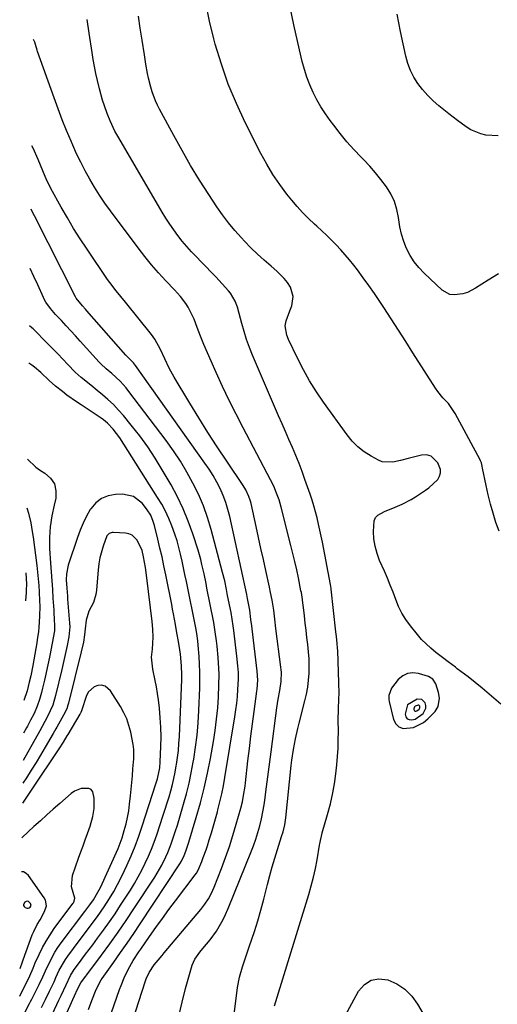
# Model space of a CAD drawing. Units: inches. Extents: x 1885234 to 1889831, y 437867 to 443274.
# Drawn here: x 1885284 to 1885479, y 441794 to 442194 of the extents above; entities that cross this region are included whole.
import ezdxf

# ---------------------------------------------------------------- set-up
doc = ezdxf.new("R2010")
doc.units = ezdxf.units.IN
doc.header["$MEASUREMENT"] = 0
for name, color, linetype in [('1', 7, 'Continuous'), ('7', 7, 'Continuous'), ('8', 7, 'Continuous')]:
    doc.layers.add(name, color=color, linetype=linetype)

msp = doc.modelspace()

# ---------------------------------------------------------------- linework, layer by layer
at = {"layer": '1', "color": 18}
for points in [[(1885452.68, 441925.94, 1760), (1885450.82, 441927.04, 1760), (1885446.85, 441928.25, 1760), (1885444.51, 441928.5, 1760), (1885442.32, 441928.25, 1760), (1885440.35, 441927.24, 1760), (1885438.54, 441925.74, 1760), (1885435.81, 441922.33, 1760), (1885434.66, 441919.29, 1760), (1885434.65, 441917.68, 1760), (1885434.79, 441916.87, 1760), (1885436.65, 441909.56, 1760), (1885437.59, 441907.8, 1760), (1885438.84, 441906.51, 1760), (1885440.52, 441905.9, 1760), (1885444.75, 441906.34, 1760), (1885448.82, 441908.37, 1760), (1885450.63, 441909.82, 1760), (1885453.63, 441912.82, 1760), (1885454.79, 441914.82, 1760), (1885455.4, 441918.27, 1760), (1885454.98, 441920.57, 1760), (1885453.83, 441924.1, 1760), (1885452.68, 441925.94, 1760)], [(1885449.75, 441914.12, 1758), (1885449.73, 441915.17, 1758), (1885449.49, 441916.25, 1758), (1885448.89, 441917.06, 1758), (1885448.17, 441917.63, 1758), (1885446.27, 441917.75, 1758), (1885442.26, 441915.45, 1758), (1885441.34, 441911.66, 1758), (1885441.66, 441910.63, 1758), (1885442.19, 441909.86, 1758), (1885443.05, 441909.47, 1758), (1885444.12, 441909.34, 1758), (1885445.43, 441909.7, 1758), (1885448.64, 441911.91, 1758), (1885449.75, 441914.12, 1758)], [(1885447.37, 441914.33, 1756), (1885447.3, 441914.96, 1756), (1885447.12, 441915.2, 1756), (1885446.91, 441915.36, 1756), (1885446.65, 441915.41, 1756), (1885445.5, 441915.02, 1756), (1885445.18, 441914.72, 1756), (1885444.91, 441913.86, 1756), (1885444.91, 441913.61, 1756), (1885445.16, 441913.08, 1756), (1885445.41, 441912.97, 1756), (1885445.72, 441912.93, 1756), (1885446.11, 441913.04, 1756), (1885447.05, 441913.68, 1756), (1885447.37, 441914.33, 1756)], [(1885289.04, 441833.91, 1736), (1885288.81, 441834.72, 1736), (1885287.99, 441835.51, 1736), (1885287.5, 441835.67, 1736), (1885287, 441835.54, 1736), (1885286.5, 441835.21, 1736), (1885286, 441834.34, 1736), (1885285.97, 441833.87, 1736), (1885286.2, 441833.45, 1736), (1885286.6, 441833.07, 1736), (1885287.43, 441832.77, 1736), (1885287.87, 441832.76, 1736), (1885288.28, 441832.9, 1736), (1885288.68, 441833.16, 1736), (1885289.04, 441833.91, 1736)]]:
    msp.add_polyline3d(points, dxfattribs=at)
at = {"layer": '7', "color": 18}
for points in [[(1885479.67, 441986.11, 1764), (1885478.28, 441989.7, 1764), (1885477.15, 441993.41, 1764), (1885476.1, 441997.15, 1764), (1885475.18, 442000.91, 1764), (1885474.34, 442004.7, 1764), (1885472.89, 442011.76, 1764), (1885472.71, 442012.65, 1764), (1885472.4, 442013.97, 1764), (1885472.09, 442014.81, 1764), (1885471.89, 442015.21, 1764), (1885461.78, 442034.01, 1764), (1885458.98, 442038.02, 1764), (1885456.72, 442040.41, 1764), (1885454.65, 442042.95, 1764), (1885453.72, 442044.31, 1764), (1885444.54, 442058.76, 1764), (1885441.6, 442063.35, 1764), (1885438.66, 442067.94, 1764), (1885435.69, 442072.51, 1764), (1885432.71, 442077.07, 1764), (1885431.06, 442079.58, 1764), (1885428.86, 442082.85, 1764), (1885426.6, 442086.08, 1764), (1885424.28, 442089.27, 1764), (1885421.9, 442092.41, 1764), (1885420.42, 442094.33, 1764), (1885418.71, 442096.46, 1764), (1885416.96, 442098.56, 1764), (1885415.14, 442100.59, 1764), (1885413.28, 442102.59, 1764), (1885411.36, 442104.54, 1764), (1885409.42, 442106.46, 1764), (1885407.43, 442108.33, 1764), (1885405.41, 442110.18, 1764), (1885404.44, 442111.05, 1764), (1885401.98, 442113.37, 1764), (1885399.6, 442115.76, 1764), (1885397.34, 442118.27, 1764), (1885395.16, 442120.86, 1764), (1885393.24, 442123.26, 1764), (1885390.29, 442127.19, 1764), (1885387.51, 442131.23, 1764), (1885384.99, 442135.44, 1764), (1885382.65, 442139.75, 1764), (1885376.27, 442152.41, 1764), (1885372.65, 442160.16, 1764), (1885369.36, 442168.03, 1764), (1885366.55, 442176.08, 1764), (1885364.06, 442184.26, 1764), (1885363.48, 442186.38, 1764), (1885361.69, 442193.62, 1764), (1885360.14, 442200.91, 1764)], [(1885479.39, 442090.77, 1766), (1885475.14, 442088.27, 1766), (1885470.03, 442084.95, 1766), (1885466.68, 442083.25, 1766), (1885464.9, 442082.68, 1766), (1885461.26, 442082.22, 1766), (1885459.54, 442082.49, 1766), (1885456.49, 442084.24, 1766), (1885449.1, 442091.13, 1766), (1885446.97, 442093.37, 1766), (1885445.04, 442095.75, 1766), (1885443.41, 442098.35, 1766), (1885441.97, 442101.09, 1766), (1885440.84, 442103.98, 1766), (1885439.88, 442106.92, 1766), (1885439.2, 442109.94, 1766), (1885438.62, 442113.7, 1766), (1885437.96, 442117.06, 1766), (1885436.98, 442120.29, 1766), (1885435.53, 442123.33, 1766), (1885433.75, 442126.25, 1766), (1885431.51, 442129.22, 1766), (1885429.28, 442131.98, 1766), (1885426.92, 442134.64, 1766), (1885424.48, 442137.22, 1766), (1885423.44, 442138.27, 1766), (1885420.48, 442141.38, 1766), (1885417.62, 442144.57, 1766), (1885414.89, 442147.88, 1766), (1885412.26, 442151.27, 1766), (1885410.81, 442153.21, 1766), (1885408.89, 442155.95, 1766), (1885407.08, 442158.75, 1766), (1885405.43, 442161.65, 1766), (1885403.9, 442164.62, 1766), (1885402.54, 442167.67, 1766), (1885401.33, 442170.78, 1766), (1885400.32, 442173.95, 1766), (1885399.45, 442177.17, 1766), (1885397.62, 442184.95, 1766), (1885396.04, 442192.12, 1766), (1885394.6, 442199.32, 1766)], [(1885480.33, 441915.71, 1762), (1885478.37, 441917.43, 1762), (1885475.57, 441919.85, 1762), (1885472.74, 441922.23, 1762), (1885469.86, 441924.55, 1762), (1885466.96, 441926.83, 1762), (1885462.58, 441930.21, 1762), (1885461.83, 441930.78, 1762), (1885458.85, 441933.05, 1762), (1885456.61, 441934.75, 1762), (1885453.89, 441936.82, 1762), (1885451.85, 441938.49, 1762), (1885449.9, 441940.25, 1762), (1885448.07, 441942.14, 1762), (1885446.34, 441944.13, 1762), (1885443.49, 441947.66, 1762), (1885441.67, 441950.15, 1762), (1885440.04, 441952.75, 1762), (1885438.68, 441955.5, 1762), (1885437.5, 441958.36, 1762), (1885436.43, 441961.28, 1762), (1885435.32, 441964.18, 1762), (1885434.13, 441967.05, 1762), (1885432.9, 441969.91, 1762), (1885430.97, 441974.21, 1762), (1885429.91, 441977.07, 1762), (1885429.1, 441979.98, 1762), (1885428.67, 441982.97, 1762), (1885428.5, 441986.01, 1762), (1885428.79, 441990.41, 1762), (1885429.32, 441991.66, 1762), (1885430.26, 441992.65, 1762), (1885432.93, 441994.09, 1762), (1885437.35, 441995.92, 1762), (1885440.13, 441997.11, 1762), (1885443.78, 441999.03, 1762), (1885445.54, 442000.12, 1762), (1885449.71, 442002.88, 1762), (1885451.04, 442003.84, 1762), (1885454.6, 442007.2, 1762), (1885455.35, 442008.5, 1762), (1885455.77, 442009.83, 1762), (1885455.71, 442011.23, 1762), (1885454.69, 442013.98, 1762), (1885451.91, 442016.72, 1762), (1885450.08, 442017.14, 1762), (1885448.03, 442017.09, 1762), (1885442.58, 442015.73, 1762), (1885439.49, 442014.96, 1762), (1885436.4, 442014.19, 1762), (1885431.94, 442014.39, 1762), (1885430.52, 442014.97, 1762), (1885427.46, 442016.66, 1762), (1885424.69, 442018.45, 1762), (1885422.1, 442020.45, 1762), (1885419.81, 442022.77, 1762), (1885417.71, 442025.31, 1762), (1885408.12, 442038.59, 1762), (1885405.2, 442042.89, 1762), (1885402.43, 442047.29, 1762), (1885399.91, 442051.83, 1762), (1885397.54, 442056.47, 1762), (1885393.89, 442064.15, 1762), (1885393.18, 442065.92, 1762), (1885392.52, 442069.64, 1762), (1885392.9, 442071.73, 1762), (1885394.36, 442075.82, 1762), (1885395.18, 442077.78, 1762), (1885395.82, 442081.67, 1762), (1885394.65, 442085.44, 1762), (1885393.45, 442087.26, 1762), (1885392.15, 442088.96, 1762), (1885389.11, 442091.98, 1762), (1885386.75, 442093.95, 1762), (1885383.95, 442096.38, 1762), (1885381.21, 442098.86, 1762), (1885378.57, 442101.45, 1762), (1885375.98, 442104.1, 1762), (1885374.71, 442105.45, 1762), (1885372.02, 442108.47, 1762), (1885369.43, 442111.57, 1762), (1885367, 442114.8, 1762), (1885364.68, 442118.12, 1762), (1885361.43, 442123.04, 1762), (1885357.66, 442128.94, 1762), (1885353.99, 442134.89, 1762), (1885350.5, 442140.95, 1762), (1885347.11, 442147.08, 1762), (1885341.39, 442157.78, 1762), (1885340.53, 442159.51, 1762), (1885339.72, 442161.25, 1762), (1885338.35, 442164.86, 1762), (1885337.78, 442166.71, 1762), (1885336.84, 442170.43, 1762), (1885336.46, 442172.31, 1762), (1885335.8, 442176.1, 1762), (1885335.18, 442179.9, 1762), (1885334.24, 442185.86, 1762), (1885333.5, 442190.75, 1762), (1885332.82, 442195.65, 1762)], [(1885479.17, 442146.93, 1768), (1885474.27, 442147.2, 1768), (1885472.14, 442147.76, 1768), (1885468.13, 442149.46, 1768), (1885466.25, 442150.6, 1768), (1885462.63, 442153.2, 1768), (1885460.87, 442154.55, 1768), (1885459.13, 442155.93, 1768), (1885455.09, 442159.21, 1768), (1885452.76, 442161.26, 1768), (1885450.54, 442163.43, 1768), (1885448.49, 442165.77, 1768), (1885446.57, 442168.21, 1768), (1885444.92, 442170.83, 1768), (1885443.5, 442173.54, 1768), (1885442.44, 442176.41, 1768), (1885441.6, 442179.39, 1768), (1885439.48, 442189.37, 1768), (1885438.08, 442196.52, 1768)], [(1885370.01, 441775.3, 1758), (1885373.12, 441800.52, 1758), (1885373.88, 441804.77, 1758), (1885375.1, 441808.9, 1758), (1885376.53, 441812.99, 1758), (1885377.91, 441817.1, 1758), (1885379.97, 441823.32, 1758), (1885381.34, 441827.66, 1758), (1885382.64, 441832.01, 1758), (1885383.84, 441836.4, 1758), (1885384.96, 441840.81, 1758), (1885385.35, 441842.43, 1758), (1885386.27, 441846.03, 1758), (1885387.23, 441849.61, 1758), (1885388.28, 441853.17, 1758), (1885389.39, 441856.71, 1758), (1885391.06, 441861.89, 1758), (1885391.64, 441863.78, 1758), (1885392.34, 441866.66, 1758), (1885392.67, 441868.61, 1758), (1885392.79, 441869.59, 1758), (1885394.97, 441890.86, 1758), (1885395.22, 441893.03, 1758), (1885395.85, 441897.36, 1758), (1885396.67, 441901.65, 1758), (1885397.64, 441905.91, 1758), (1885398.18, 441908.02, 1758), (1885400.58, 441917.08, 1758), (1885401.22, 441919.89, 1758), (1885401.74, 441922.71, 1758), (1885402.06, 441925.55, 1758), (1885402.25, 441928.42, 1758), (1885402.28, 441931.3, 1758), (1885402.22, 441934.18, 1758), (1885402.02, 441937.04, 1758), (1885401.72, 441940.02, 1758), (1885401.36, 441942.93, 1758), (1885401.01, 441945.85, 1758), (1885400.66, 441948.77, 1758), (1885400.32, 441951.69, 1758), (1885399.82, 441956.15, 1758), (1885399.73, 441956.88, 1758), (1885399.54, 441958.33, 1758), (1885399.09, 441961.22, 1758), (1885398.95, 441961.94, 1758), (1885397.9, 441967.14, 1758), (1885397.2, 441970.46, 1758), (1885396.47, 441973.76, 1758), (1885395.69, 441977.06, 1758), (1885394.87, 441980.34, 1758), (1885390.88, 441995.97, 1758), (1885390.05, 441998.84, 1758), (1885389.04, 442001.65, 1758), (1885387.87, 442004.4, 1758), (1885386.54, 442007.08, 1758), (1885375.38, 442028.15, 1758), (1885372.5, 442033.71, 1758), (1885369.71, 442039.3, 1758), (1885367.03, 442044.95, 1758), (1885364.43, 442050.64, 1758), (1885362.33, 442055.37, 1758), (1885360.87, 442058.74, 1758), (1885359.44, 442062.12, 1758), (1885358.07, 442065.52, 1758), (1885356.73, 442068.94, 1758), (1885355.41, 442072.41, 1758), (1885354.7, 442074.08, 1758), (1885353.01, 442077.25, 1758), (1885352.02, 442078.76, 1758), (1885349.83, 442081.64, 1758), (1885347.43, 442084.34, 1758), (1885343.91, 442088.04, 1758), (1885340.96, 442091.25, 1758), (1885338.09, 442094.52, 1758), (1885335.34, 442097.9, 1758), (1885332.67, 442101.35, 1758), (1885321.39, 442116.48, 1758), (1885319.14, 442119.62, 1758), (1885316.96, 442122.81, 1758), (1885314.9, 442126.08, 1758), (1885312.92, 442129.4, 1758), (1885311.05, 442132.79, 1758), (1885309.27, 442136.22, 1758), (1885307.6, 442139.71, 1758), (1885306.01, 442143.23, 1758), (1885305.34, 442144.8, 1758), (1885303.51, 442149.15, 1758), (1885301.74, 442153.53, 1758), (1885300.05, 442157.94, 1758), (1885298.42, 442162.37, 1758), (1885291.6, 442181.33, 1758), (1885291.46, 442181.82, 1758), (1885290.88, 442184.07, 1758), (1885290.52, 442185.05, 1758), (1885290.05, 442186.14, 1758)], [(1885349.15, 441788.88, 1756), (1885350.51, 441794.53, 1756), (1885351.99, 441800.15, 1756), (1885354.68, 441809.64, 1756), (1885355.7, 441812.04, 1756), (1885357.75, 441814.89, 1756), (1885358.32, 441815.56, 1756), (1885360.51, 441818.12, 1756), (1885361.91, 441819.85, 1756), (1885364.5, 441823.46, 1756), (1885366.77, 441827.29, 1756), (1885367.8, 441829.27, 1756), (1885369.62, 441833.33, 1756), (1885378.55, 441855.39, 1756), (1885379.58, 441858.08, 1756), (1885380.54, 441860.8, 1756), (1885381.4, 441863.56, 1756), (1885382.18, 441866.33, 1756), (1885382.85, 441869.14, 1756), (1885383.46, 441871.96, 1756), (1885383.95, 441874.8, 1756), (1885384.38, 441877.66, 1756), (1885384.7, 441880.07, 1756), (1885385.23, 441884.14, 1756), (1885385.76, 441888.21, 1756), (1885386.29, 441892.28, 1756), (1885386.82, 441896.35, 1756), (1885389.15, 441914.22, 1756), (1885389.67, 441917.81, 1756), (1885390.27, 441921.38, 1756), (1885390.84, 441924.95, 1756), (1885390.96, 441928.83, 1756), (1885390.89, 441929.8, 1756), (1885390.79, 441930.77, 1756), (1885388.76, 441946.58, 1756), (1885388.29, 441950.31, 1756), (1885387.83, 441954.04, 1756), (1885387.22, 441958.12, 1756), (1885386.6, 441961.25, 1756), (1885386.15, 441963.32, 1756), (1885384.62, 441970.19, 1756), (1885383.63, 441974.67, 1756), (1885382.64, 441979.14, 1756), (1885381.65, 441983.62, 1756), (1885380.67, 441988.09, 1756), (1885378.63, 441997.41, 1756), (1885378.39, 441998.38, 1756), (1885377.76, 442000.27, 1756), (1885376.47, 442002.98, 1756), (1885375.42, 442004.68, 1756), (1885368.72, 442014.63, 1756), (1885364.86, 442020.47, 1756), (1885361.06, 442026.34, 1756), (1885357.35, 442032.28, 1756), (1885353.71, 442038.25, 1756), (1885347.35, 442048.86, 1756), (1885345.3, 442052.51, 1756), (1885343.46, 442056.28, 1756), (1885341.69, 442060.08, 1756), (1885339.46, 442064.24, 1756), (1885338.79, 442065.2, 1756), (1885338.08, 442066.14, 1756), (1885327.44, 442079.34, 1756), (1885325.6, 442081.61, 1756), (1885323.73, 442083.86, 1756), (1885321.05, 442087.33, 1756), (1885320.21, 442088.52, 1756), (1885311.83, 442100.84, 1756), (1885309.07, 442105.03, 1756), (1885306.38, 442109.28, 1756), (1885303.81, 442113.59, 1756), (1885301.32, 442117.95, 1756), (1885297.12, 442125.58, 1756), (1885296.8, 442126.17, 1756), (1885295.64, 442128.59, 1756), (1885294.84, 442130.44, 1756), (1885292.88, 442135.08, 1756), (1885291.9, 442137.38, 1756), (1885289.85, 442141.94, 1756), (1885289.42, 442142.86, 1756)], [(1885325.01, 441770.41, 1754), (1885335.61, 441803.16, 1754), (1885335.93, 441804.05, 1754), (1885337.1, 441806.63, 1754), (1885339.23, 441809.75, 1754), (1885342.39, 441813.5, 1754), (1885343.27, 441814.55, 1754), (1885358.19, 441832.28, 1754), (1885359.82, 441834.38, 1754), (1885361.27, 441836.61, 1754), (1885362.54, 441838.94, 1754), (1885363.61, 441841.37, 1754), (1885366.59, 441848.98, 1754), (1885368.24, 441853.4, 1754), (1885369.81, 441857.86, 1754), (1885371.25, 441862.36, 1754), (1885372.6, 441866.89, 1754), (1885374.46, 441873.49, 1754), (1885375.09, 441876.01, 1754), (1885375.58, 441878.57, 1754), (1885376.15, 441882.43, 1754), (1885376.31, 441883.72, 1754), (1885377.36, 441892.68, 1754), (1885377.96, 441897.71, 1754), (1885378.57, 441902.73, 1754), (1885379.21, 441907.76, 1754), (1885379.85, 441912.78, 1754), (1885380.93, 441921, 1754), (1885381.04, 441921.91, 1754), (1885381.34, 441925.6, 1754), (1885381.16, 441929.14, 1754), (1885379.06, 441946.42, 1754), (1885378.9, 441947.68, 1754), (1885378.58, 441950.21, 1754), (1885378.05, 441954, 1754), (1885377.19, 441958.74, 1754), (1885376.86, 441960.37, 1754), (1885369.91, 441992.06, 1754), (1885369.17, 441994.98, 1754), (1885368.28, 441997.86, 1754), (1885367.21, 442000.67, 1754), (1885365.99, 442003.44, 1754), (1885364.62, 442006.13, 1754), (1885363.15, 442008.77, 1754), (1885361.55, 442011.33, 1754), (1885359.86, 442013.84, 1754), (1885331.57, 442053.6, 1754), (1885330.79, 442054.59, 1754), (1885328.28, 442057.01, 1754), (1885327.58, 442057.71, 1754), (1885311.73, 442075.81, 1754), (1885311.14, 442076.48, 1754), (1885309.95, 442077.81, 1754), (1885307.4, 442080.88, 1754), (1885307.07, 442081.46, 1754), (1885290.46, 442114.37, 1754), (1885289.95, 442115.38, 1754), (1885289.05, 442117.08, 1754)], [(1885321.81, 441790.36, 1752), (1885325.09, 441799.71, 1752), (1885325.68, 441801.32, 1752), (1885326.98, 441804.48, 1752), (1885328.58, 441807.87, 1752), (1885330.66, 441811.51, 1752), (1885332.97, 441815.01, 1752), (1885333.76, 441816.17, 1752), (1885337.29, 441821.26, 1752), (1885339.88, 441824.94, 1752), (1885342.5, 441828.59, 1752), (1885345.17, 441832.21, 1752), (1885347.87, 441835.81, 1752), (1885355.87, 441846.33, 1752), (1885356.4, 441847.06, 1752), (1885357.1, 441848.21, 1752), (1885358.56, 441851.77, 1752), (1885359.16, 441853.36, 1752), (1885360.29, 441856.58, 1752), (1885360.83, 441858.19, 1752), (1885361.6, 441860.6, 1752), (1885362.49, 441863.43, 1752), (1885363.35, 441866.27, 1752), (1885364.15, 441869.12, 1752), (1885364.93, 441871.99, 1752), (1885365.13, 441872.76, 1752), (1885365.94, 441876.03, 1752), (1885366.69, 441879.31, 1752), (1885367.34, 441882.6, 1752), (1885367.94, 441885.92, 1752), (1885372.05, 441910.67, 1752), (1885372.46, 441913.42, 1752), (1885372.81, 441916.17, 1752), (1885373.07, 441918.94, 1752), (1885373.27, 441921.71, 1752), (1885373.48, 441925.91, 1752), (1885373.46, 441928.61, 1752), (1885373.28, 441931.31, 1752), (1885372.85, 441935.35, 1752), (1885371.56, 441945.79, 1752), (1885371.32, 441947.61, 1752), (1885370.93, 441950.34, 1752), (1885370.45, 441953.05, 1752), (1885369.08, 441960.01, 1752), (1885368.61, 441962.36, 1752), (1885367.9, 441965.88, 1752), (1885367.05, 441969.37, 1752), (1885362.38, 441986.8, 1752), (1885360.9, 441991.68, 1752), (1885359.2, 441996.48, 1752), (1885357.18, 442001.15, 1752), (1885354.95, 442005.74, 1752), (1885352.45, 442010.2, 1752), (1885349.82, 442014.58, 1752), (1885346.98, 442018.82, 1752), (1885344, 442022.97, 1752), (1885328.91, 442043.01, 1752), (1885327.76, 442044.45, 1752), (1885325.27, 442047.17, 1752), (1885321.92, 442050.27, 1752), (1885319.66, 442052.19, 1752), (1885317.48, 442054.2, 1752), (1885316.8, 442054.92, 1752), (1885309, 442063.48, 1752), (1885307.1, 442065.56, 1752), (1885305.2, 442067.64, 1752), (1885303.29, 442069.71, 1752), (1885301.37, 442071.78, 1752), (1885299, 442074.34, 1752), (1885296.91, 442076.77, 1752), (1885295.06, 442079.37, 1752), (1885294.55, 442080.3, 1752), (1885294.07, 442081.25, 1752), (1885291.74, 442086.3, 1752), (1885290.14, 442089.81, 1752), (1885288.7, 442093.01, 1752)], [(1885293.79, 441768.42, 1748), (1885307.3, 441798.34, 1748), (1885307.45, 441798.66, 1748), (1885308.1, 441800.05, 1748), (1885309.32, 441802.4, 1748), (1885310.81, 441804.44, 1748), (1885311.28, 441805.07, 1748), (1885311.75, 441805.71, 1748), (1885317.71, 441813.66, 1748), (1885321.11, 441818.3, 1748), (1885324.46, 441822.98, 1748), (1885327.72, 441827.72, 1748), (1885330.92, 441832.5, 1748), (1885339.42, 441845.46, 1748), (1885341.39, 441848.68, 1748), (1885342.29, 441850.34, 1748), (1885343.94, 441853.73, 1748), (1885344.7, 441855.46, 1748), (1885346.04, 441858.99, 1748), (1885346.74, 441860.99, 1748), (1885347.68, 441863.78, 1748), (1885348.6, 441866.58, 1748), (1885349.48, 441869.39, 1748), (1885350.32, 441872.22, 1748), (1885351.15, 441875.04, 1748), (1885352.31, 441879.3, 1748), (1885353.38, 441883.59, 1748), (1885354.29, 441887.9, 1748), (1885355.11, 441892.24, 1748), (1885355.3, 441893.36, 1748), (1885356.04, 441898.28, 1748), (1885356.65, 441903.22, 1748), (1885357.07, 441908.18, 1748), (1885357.36, 441913.15, 1748), (1885357.72, 441922.44, 1748), (1885357.78, 441925.62, 1748), (1885357.78, 441928.8, 1748), (1885357.65, 441931.98, 1748), (1885357.46, 441935.15, 1748), (1885357.09, 441939.77, 1748), (1885356.93, 441941.5, 1748), (1885356.56, 441944.53, 1748), (1885356.33, 441945.98, 1748), (1885356.29, 441946.19, 1748), (1885352.27, 441965.72, 1748), (1885351.7, 441968.48, 1748), (1885351.12, 441971.24, 1748), (1885350.52, 441974, 1748), (1885349.91, 441976.76, 1748), (1885349.24, 441979.49, 1748), (1885348.49, 441982.21, 1748), (1885347.62, 441984.89, 1748), (1885346.37, 441988.34, 1748), (1885345.12, 441991.33, 1748), (1885343.76, 441994.27, 1748), (1885342.22, 441997.11, 1748), (1885340.57, 441999.9, 1748), (1885325.19, 442024.16, 1748), (1885322.52, 442027.68, 1748), (1885320.18, 442030.08, 1748), (1885318.52, 442031.44, 1748), (1885317.64, 442032.06, 1748), (1885309.45, 442037.48, 1748), (1885307.5, 442038.79, 1748), (1885303.66, 442041.53, 1748), (1885301.78, 442042.94, 1748), (1885298.97, 442045.11, 1748), (1885296.4, 442047.44, 1748), (1885293.04, 442050.64, 1748), (1885290.47, 442052.82, 1748), (1885289.32, 442053.67, 1748), (1885288.17, 442054.48, 1748), (1885288.14, 442054.49, 1748)], [(1885287.57, 442015.39, 1748), (1885291, 442012.23, 1748), (1885292.93, 442010.89, 1748), (1885294.71, 442009.8, 1748), (1885296.95, 442007.72, 1748), (1885298.53, 442005.37, 1748), (1885299.12, 442002.59, 1748), (1885299.06, 441999.54, 1748), (1885298.43, 441996.75, 1748), (1885297.55, 441992.37, 1748), (1885296.87, 441987.96, 1748), (1885296.51, 441983.53, 1748), (1885296.5, 441981.31, 1748), (1885296.59, 441979.08, 1748), (1885296.98, 441973.19, 1748), (1885297.23, 441969.6, 1748), (1885297.47, 441966.01, 1748), (1885297.71, 441962.42, 1748), (1885297.95, 441958.83, 1748), (1885298.28, 441953.97, 1748), (1885298.35, 441952.81, 1748), (1885298.49, 441950.48, 1748), (1885298.65, 441947.46, 1748), (1885298.61, 441946.07, 1748), (1885298.58, 441945.84, 1748), (1885298.54, 441945.62, 1748), (1885296.62, 441935.58, 1748), (1885296.12, 441933.05, 1748), (1885295.59, 441930.52, 1748), (1885295.03, 441928, 1748), (1885294.45, 441925.48, 1748), (1885293.7, 441922.32, 1748), (1885293.23, 441920.46, 1748), (1885292.42, 441917.7, 1748), (1885291.47, 441914.98, 1748), (1885290.28, 441912.02, 1748), (1885288.85, 441909.2, 1748), (1885287.57, 441906.87, 1748), (1885287.14, 441906.09, 1748), (1885285.96, 441903.98, 1748)], [(1885292.41, 441778.35, 1746), (1885300.35, 441795.34, 1746), (1885301.28, 441797.32, 1746), (1885303.32, 441801.61, 1746), (1885305.06, 441805.33, 1746), (1885306.64, 441807.86, 1746), (1885308.33, 441810.14, 1746), (1885311.22, 441814.02, 1746), (1885312.67, 441815.96, 1746), (1885314.13, 441817.89, 1746), (1885316.15, 441820.55, 1746), (1885318.58, 441823.84, 1746), (1885320.96, 441827.16, 1746), (1885323.26, 441830.54, 1746), (1885325.51, 441833.95, 1746), (1885329.5, 441840.15, 1746), (1885331.13, 441842.81, 1746), (1885332.69, 441845.5, 1746), (1885334.15, 441848.25, 1746), (1885335.53, 441851.05, 1746), (1885336.82, 441853.89, 1746), (1885338.03, 441856.76, 1746), (1885339.14, 441859.67, 1746), (1885340.19, 441862.61, 1746), (1885342.89, 441870.63, 1746), (1885343.7, 441873.1, 1746), (1885344.49, 441875.57, 1746), (1885345.23, 441878.06, 1746), (1885345.96, 441880.55, 1746), (1885346.62, 441883.06, 1746), (1885347.22, 441885.58, 1746), (1885347.74, 441888.12, 1746), (1885348.19, 441890.67, 1746), (1885348.28, 441891.21, 1746), (1885348.69, 441894.05, 1746), (1885349.03, 441896.89, 1746), (1885349.27, 441899.74, 1746), (1885349.44, 441902.6, 1746), (1885350.38, 441925.77, 1746), (1885350.42, 441927.65, 1746), (1885350.32, 441931.42, 1746), (1885349.88, 441936.11, 1746), (1885349.66, 441937.84, 1746), (1885349.07, 441941.29, 1746), (1885348.42, 441944.73, 1746), (1885347.8, 441948.18, 1746), (1885347.04, 441952.48, 1746), (1885346.67, 441954.41, 1746), (1885346.3, 441956.34, 1746), (1885343.91, 441968.34, 1746), (1885343.16, 441971.99, 1746), (1885342.37, 441975.64, 1746), (1885341.53, 441979.27, 1746), (1885340.66, 441982.9, 1746), (1885339.29, 441988.39, 1746), (1885338.79, 441990.12, 1746), (1885337.78, 441992.61, 1746), (1885336.36, 441994.88, 1746), (1885334.39, 441997.4, 1746), (1885330.81, 442000.26, 1746), (1885326.33, 442001.2, 1746), (1885323.48, 442001.12, 1746), (1885320.43, 442000.56, 1746), (1885317.67, 441999.47, 1746), (1885315.36, 441997.61, 1746), (1885313.36, 441995.24, 1746), (1885313.17, 441994.93, 1746), (1885311.63, 441992.19, 1746), (1885310.22, 441989.39, 1746), (1885309, 441986.5, 1746), (1885307.92, 441983.55, 1746), (1885304.17, 441972.26, 1746), (1885303.46, 441968.78, 1746), (1885303.38, 441966.33, 1746), (1885303.55, 441962.98, 1746), (1885303.84, 441959.64, 1746), (1885303.93, 441958.53, 1746), (1885304.7, 441948.68, 1746), (1885304.77, 441947.28, 1746), (1885304.41, 441943.13, 1746), (1885303.71, 441939.6, 1746), (1885302.69, 441934.72, 1746), (1885302.14, 441932.29, 1746), (1885301.56, 441929.86, 1746), (1885298.97, 441919.26, 1746), (1885297.84, 441915.35, 1746), (1885295.8, 441910.8, 1746), (1885293.54, 441906.62, 1746), (1885292.62, 441904.99, 1746), (1885285.79, 441892.89, 1746)], [(1885293.28, 441792.34, 1744), (1885294.09, 441794, 1744), (1885294.91, 441795.65, 1744), (1885296.53, 441798.96, 1744), (1885298.39, 441802.85, 1744), (1885299.13, 441804.56, 1744), (1885300.55, 441807.6, 1744), (1885303.02, 441811.94, 1744), (1885303.98, 441813.31, 1744), (1885308.66, 441819.56, 1744), (1885311.61, 441823.47, 1744), (1885313.1, 441825.42, 1744), (1885316.05, 441829.34, 1744), (1885318.85, 441833.36, 1744), (1885321.02, 441836.76, 1744), (1885322.68, 441839.54, 1744), (1885324.27, 441842.36, 1744), (1885325.75, 441845.25, 1744), (1885327.15, 441848.17, 1744), (1885328.03, 441850.11, 1744), (1885329.75, 441854.06, 1744), (1885331.37, 441858.05, 1744), (1885332.87, 441862.08, 1744), (1885334.27, 441866.16, 1744), (1885339.88, 441883.36, 1744), (1885340.52, 441885.45, 1744), (1885341.46, 441889.91, 1744), (1885341.65, 441892.28, 1744), (1885341.9, 441898.53, 1744), (1885341.96, 441902.44, 1744), (1885341.89, 441906.35, 1744), (1885341.65, 441910.25, 1744), (1885341.29, 441914.15, 1744), (1885340.9, 441917.49, 1744), (1885340.54, 441920.15, 1744), (1885340.12, 441922.79, 1744), (1885339.61, 441925.42, 1744), (1885338.56, 441930.06, 1744), (1885338.11, 441934.9, 1744), (1885338.42, 441938.19, 1744), (1885338.69, 441943.02, 1744), (1885338.6, 441946.25, 1744), (1885338.32, 441949.46, 1744), (1885336.17, 441967.13, 1744), (1885335.59, 441971.4, 1744), (1885334.88, 441975.65, 1744), (1885334.31, 441978.28, 1744), (1885332.3, 441982.53, 1744), (1885330.14, 441984.55, 1744), (1885328.85, 441985.06, 1744), (1885327.43, 441985.35, 1744), (1885322.54, 441985.65, 1744), (1885322.09, 441985.64, 1744), (1885320.84, 441985.21, 1744), (1885319.95, 441984.25, 1744), (1885318.4, 441980.04, 1744), (1885317.05, 441975.29, 1744), (1885316.64, 441972.87, 1744), (1885316.35, 441970.41, 1744), (1885315.71, 441962.12, 1744), (1885315.46, 441960.41, 1744), (1885314.45, 441957.16, 1744), (1885312.63, 441953.67, 1744), (1885311.46, 441949.89, 1744), (1885311.01, 441946.41, 1744), (1885310.81, 441943.92, 1744), (1885310.37, 441940.95, 1744), (1885309.49, 441937.06, 1744), (1885304.24, 441916.19, 1744), (1885304.03, 441915.42, 1744), (1885303.56, 441913.91, 1744), (1885302.31, 441911.25, 1744), (1885299.54, 441906.41, 1744), (1885299.18, 441905.78, 1744), (1885298.64, 441904.83, 1744), (1885298.09, 441903.88, 1744), (1885294.8, 441898.22, 1744), (1885292.94, 441895.09, 1744), (1885291.05, 441891.98, 1744), (1885289.11, 441888.9, 1744), (1885287.14, 441885.84, 1744), (1885285.66, 441883.58, 1744)], [(1885286.9, 441969.18, 1752), (1885287.14, 441964.54, 1752), (1885287.03, 441962.08, 1752), (1885286.98, 441961.26, 1752), (1885286.74, 441957.76, 1752)], [(1885286.55, 441790.41, 1742), (1885288.4, 441793.94, 1742), (1885288.85, 441794.83, 1742), (1885289.3, 441795.72, 1742), (1885292.35, 441801.72, 1742), (1885293.81, 441804.89, 1742), (1885294.86, 441807.29, 1742), (1885296.49, 441810.75, 1742), (1885298.7, 441814.87, 1742), (1885299.98, 441816.83, 1742), (1885301.33, 441818.74, 1742), (1885310.97, 441831.46, 1742), (1885313.02, 441834.13, 1742), (1885314.48, 441836.19, 1742), (1885316.29, 441839.26, 1742), (1885316.79, 441840.24, 1742), (1885317.26, 441841.24, 1742), (1885324.45, 441857.01, 1742), (1885326.1, 441861.4, 1742), (1885327.01, 441864.42, 1742), (1885327.72, 441867.06, 1742), (1885328.34, 441869.73, 1742), (1885328.8, 441872.43, 1742), (1885329.17, 441875.15, 1742), (1885329.51, 441878.42, 1742), (1885329.79, 441881.17, 1742), (1885330.06, 441883.92, 1742), (1885330.3, 441886.68, 1742), (1885330.52, 441889.43, 1742), (1885330.83, 441893.48, 1742), (1885330.92, 441894.94, 1742), (1885330.94, 441897.14, 1742), (1885330.79, 441898.58, 1742), (1885330.66, 441899.3, 1742), (1885329.62, 441904.34, 1742), (1885328.89, 441907.08, 1742), (1885327.99, 441909.74, 1742), (1885326.81, 441912.29, 1742), (1885325.45, 441914.77, 1742), (1885321.45, 441921.21, 1742), (1885319.17, 441923.15, 1742), (1885317.75, 441923.44, 1742), (1885316.2, 441923.4, 1742), (1885314.69, 441922.79, 1742), (1885312.41, 441920.75, 1742), (1885311.65, 441919.31, 1742), (1885309.51, 441913.12, 1742), (1885309.25, 441912.36, 1742), (1885309.12, 441912.07, 1742), (1885308.99, 441911.82, 1742), (1885308.91, 441911.69, 1742), (1885304, 441903.48, 1742), (1885303.64, 441902.86, 1742), (1885302.07, 441900.25, 1742), (1885300.37, 441897.61, 1742), (1885289.41, 441881.24, 1742), (1885286.05, 441876.3, 1742), (1885285.54, 441875.56, 1742)], [(1885284.57, 441808.26, 1738), (1885285.57, 441811.02, 1738), (1885285.82, 441811.72, 1738), (1885289.54, 441821.9, 1738), (1885290.14, 441823.36, 1738), (1885291.56, 441826.17, 1738), (1885292.71, 441828.01, 1738), (1885294.55, 441831.38, 1738), (1885295.28, 441833.74, 1738), (1885294.98, 441835.98, 1738), (1885294.44, 441837.05, 1738), (1885287.95, 441846.07, 1738), (1885287.02, 441846.93, 1738), (1885286, 441847.51, 1738), (1885285.14, 441847.52, 1738)], [(1885416.12, 441787.45, 1762), (1885422.36, 441799.01, 1762), (1885424.74, 441801.71, 1762), (1885427.47, 441803.53, 1762), (1885430.7, 441804.04, 1762), (1885434.28, 441803.68, 1762), (1885437.94, 441801.97, 1762), (1885441.25, 441799.81, 1762)], [(1885441.25, 441799.81, 1762), (1885444.02, 441796.99, 1762), (1885446.43, 441793.74, 1762), (1885450.82, 441786.19, 1762)]]:
    msp.add_polyline3d(points, dxfattribs=at)
at = {"layer": '8', "color": 18}
for points in [[(1885388.15, 441793.11, 1760), (1885402.1, 441838.32, 1760), (1885403.1, 441841.81, 1760), (1885404.02, 441845.33, 1760), (1885404.8, 441848.87, 1760), (1885405.49, 441852.44, 1760), (1885406.51, 441858.35, 1760), (1885406.63, 441858.98, 1760), (1885406.85, 441860.25, 1760), (1885407.24, 441862.14, 1760), (1885407.57, 441863.38, 1760), (1885409.75, 441870.86, 1760), (1885410.9, 441875.24, 1760), (1885411.9, 441879.65, 1760), (1885412.66, 441884.11, 1760), (1885413.26, 441888.6, 1760), (1885413.52, 441891.09, 1760), (1885413.82, 441894.48, 1760), (1885414.05, 441897.88, 1760), (1885414.15, 441901.28, 1760), (1885414.17, 441904.69, 1760), (1885414.13, 441909.35, 1760), (1885414.21, 441913.65, 1760), (1885414.39, 441917.96, 1760), (1885414.43, 441920.11, 1760), (1885414.37, 441924.41, 1760), (1885413.91, 441937.66, 1760), (1885413.87, 441938.6, 1760), (1885413.72, 441940.47, 1760), (1885413.4, 441943.26, 1760), (1885413.2, 441945.13, 1760), (1885411.28, 441962.57, 1760), (1885411.26, 441962.8, 1760), (1885411.01, 441964.4, 1760), (1885407.68, 441981.66, 1760), (1885407.19, 441984.13, 1760), (1885406.66, 441986.6, 1760), (1885406.1, 441989.06, 1760), (1885405.52, 441991.52, 1760), (1885404.88, 441993.96, 1760), (1885404.2, 441996.39, 1760), (1885403.45, 441998.8, 1760), (1885402.65, 442001.2, 1760), (1885400.58, 442007.14, 1760), (1885399.39, 442010.44, 1760), (1885398.14, 442013.71, 1760), (1885396.82, 442016.96, 1760), (1885395.44, 442020.19, 1760), (1885394.03, 442023.41, 1760), (1885392.63, 442026.63, 1760), (1885391.24, 442029.85, 1760), (1885389.85, 442033.07, 1760), (1885379.26, 442057.75, 1760), (1885377.98, 442060.91, 1760), (1885376.81, 442064.11, 1760), (1885375.78, 442067.35, 1760), (1885374.84, 442070.63, 1760), (1885373.78, 442074.72, 1760), (1885373.05, 442077.21, 1760), (1885372.15, 442079.65, 1760), (1885370.24, 442082.98, 1760), (1885369.42, 442083.97, 1760), (1885364.23, 442089.61, 1760), (1885362.29, 442091.69, 1760), (1885360.33, 442093.74, 1760), (1885358.34, 442095.77, 1760), (1885356.34, 442097.78, 1760), (1885354.36, 442099.81, 1760), (1885352.45, 442101.9, 1760), (1885350.63, 442104.07, 1760), (1885348.82, 442106.36, 1760), (1885347.12, 442108.68, 1760), (1885345.49, 442111.05, 1760), (1885343.93, 442113.47, 1760), (1885342.43, 442115.92, 1760), (1885324.73, 442146.09, 1760), (1885323.21, 442148.83, 1760), (1885321.19, 442153.08, 1760), (1885320.02, 442155.99, 1760), (1885318.94, 442159.12, 1760), (1885318.19, 442161.44, 1760), (1885316.86, 442166.14, 1760), (1885316.07, 442169.45, 1760), (1885315.45, 442172.3, 1760), (1885314.88, 442175.17, 1760), (1885314.37, 442178.05, 1760), (1885313.9, 442180.93, 1760), (1885312.74, 442188.73, 1760), (1885311.86, 442194.26, 1760)], [(1885312.36, 441791.6, 1750), (1885313.85, 441795.28, 1750), (1885315.5, 441799.65, 1750), (1885317.62, 441803.65, 1750), (1885317.99, 441804.18, 1750), (1885322.74, 441810.82, 1750), (1885325.48, 441814.69, 1750), (1885328.18, 441818.58, 1750), (1885330.84, 441822.49, 1750), (1885333.47, 441826.43, 1750), (1885349.59, 441850.85, 1750), (1885350.25, 441851.92, 1750), (1885351.37, 441854.17, 1750), (1885352.05, 441855.96, 1750), (1885353.26, 441859.6, 1750), (1885356.29, 441869.64, 1750), (1885357.98, 441875.6, 1750), (1885359.53, 441881.6, 1750), (1885360.87, 441887.64, 1750), (1885362.06, 441893.73, 1750), (1885363.28, 441900.54, 1750), (1885364, 441905.08, 1750), (1885364.6, 441909.65, 1750), (1885365.03, 441914.23, 1750), (1885365.33, 441918.82, 1750), (1885365.56, 441923.5, 1750), (1885365.63, 441928.03, 1750), (1885365.56, 441930.29, 1750), (1885365.24, 441934.81, 1750), (1885364.78, 441939.32, 1750), (1885364.52, 441941.57, 1750), (1885364.06, 441945.16, 1750), (1885363.47, 441949.06, 1750), (1885363.36, 441949.61, 1750), (1885360.67, 441962.9, 1750), (1885360.27, 441964.85, 1750), (1885359.47, 441968.75, 1750), (1885358.62, 441972.65, 1750), (1885358.14, 441974.58, 1750), (1885357.02, 441978.4, 1750), (1885354.89, 441985.05, 1750), (1885353.04, 441990.2, 1750), (1885350.99, 441995.26, 1750), (1885348.61, 442000.17, 1750), (1885346.03, 442004.99, 1750), (1885342.48, 442011.11, 1750), (1885339.59, 442015.83, 1750), (1885336.54, 442020.45, 1750), (1885333.27, 442024.91, 1750), (1885329.85, 442029.27, 1750), (1885326.65, 442033.14, 1750), (1885324.65, 442035.42, 1750), (1885322.57, 442037.61, 1750), (1885320.36, 442039.68, 1750), (1885318.07, 442041.66, 1750), (1885315.93, 442043.4, 1750), (1885313.35, 442045.5, 1750), (1885309.49, 442048.65, 1750), (1885307.05, 442050.89, 1750), (1885304.06, 442053.98, 1750), (1885301.99, 442056.13, 1750), (1885299.92, 442058.27, 1750), (1885297.83, 442060.4, 1750), (1885295.73, 442062.52, 1750), (1885289.83, 442068.43, 1750), (1885289.32, 442068.92, 1750), (1885288.36, 442069.7, 1750)], [(1885287.29, 441995.61, 1750), (1885288, 441993.42, 1750), (1885288.91, 441989.58, 1750), (1885289.54, 441986.04, 1750), (1885289.88, 441983.67, 1750), (1885291.36, 441972.18, 1750), (1885291.68, 441969.46, 1750), (1885291.95, 441966.73, 1750), (1885292.16, 441964, 1750), (1885292.32, 441961.27, 1750), (1885292.49, 441957.75, 1750), (1885292.55, 441955.68, 1750), (1885292.5, 441951.53, 1750), (1885292.2, 441947.02, 1750), (1885292.03, 441945.33, 1750), (1885291.56, 441941.96, 1750), (1885291.36, 441940.69, 1750), (1885290.57, 441936.07, 1750), (1885289.7, 441931.46, 1750), (1885288.88, 441927.27, 1750), (1885288.3, 441924.68, 1750), (1885287.39, 441921.26, 1750), (1885286.15, 441917.26, 1750)], [(1885284.4, 441797.04, 1740), (1885284.6, 441797.41, 1740), (1885286.39, 441800.85, 1740), (1885288.56, 441805.32, 1740), (1885289.87, 441808.42, 1740), (1885290.77, 441810.48, 1740), (1885292.36, 441814, 1740), (1885293.69, 441816.73, 1740), (1885295.14, 441819.39, 1740), (1885296.76, 441821.96, 1740), (1885298.49, 441824.46, 1740), (1885306.06, 441834.7, 1740), (1885306.27, 441835.02, 1740), (1885306.59, 441835.69, 1740), (1885306.8, 441836.8, 1740), (1885305.55, 441841.44, 1740), (1885305.95, 441846.07, 1740), (1885308.42, 441853.16, 1740), (1885309.3, 441855.65, 1740), (1885310.19, 441858.15, 1740), (1885311.12, 441860.63, 1740), (1885312.05, 441863.1, 1740), (1885313.15, 441866.15, 1740), (1885314.16, 441870.1, 1740), (1885314.67, 441873.33, 1740), (1885314.78, 441877.6, 1740), (1885314.16, 441880.14, 1740), (1885313.49, 441881.01, 1740), (1885312.51, 441881.49, 1740), (1885309.47, 441881.48, 1740), (1885306.68, 441880.36, 1740), (1885305.42, 441879.47, 1740), (1885300.75, 441875.39, 1740), (1885298.09, 441873.06, 1740), (1885295.45, 441870.72, 1740), (1885292.82, 441868.35, 1740), (1885290.2, 441865.98, 1740), (1885287.98, 441863.96, 1740), (1885285.34, 441861.42, 1740)]]:
    msp.add_polyline3d(points, dxfattribs=at)

doc.saveas('drawing.dxf')
